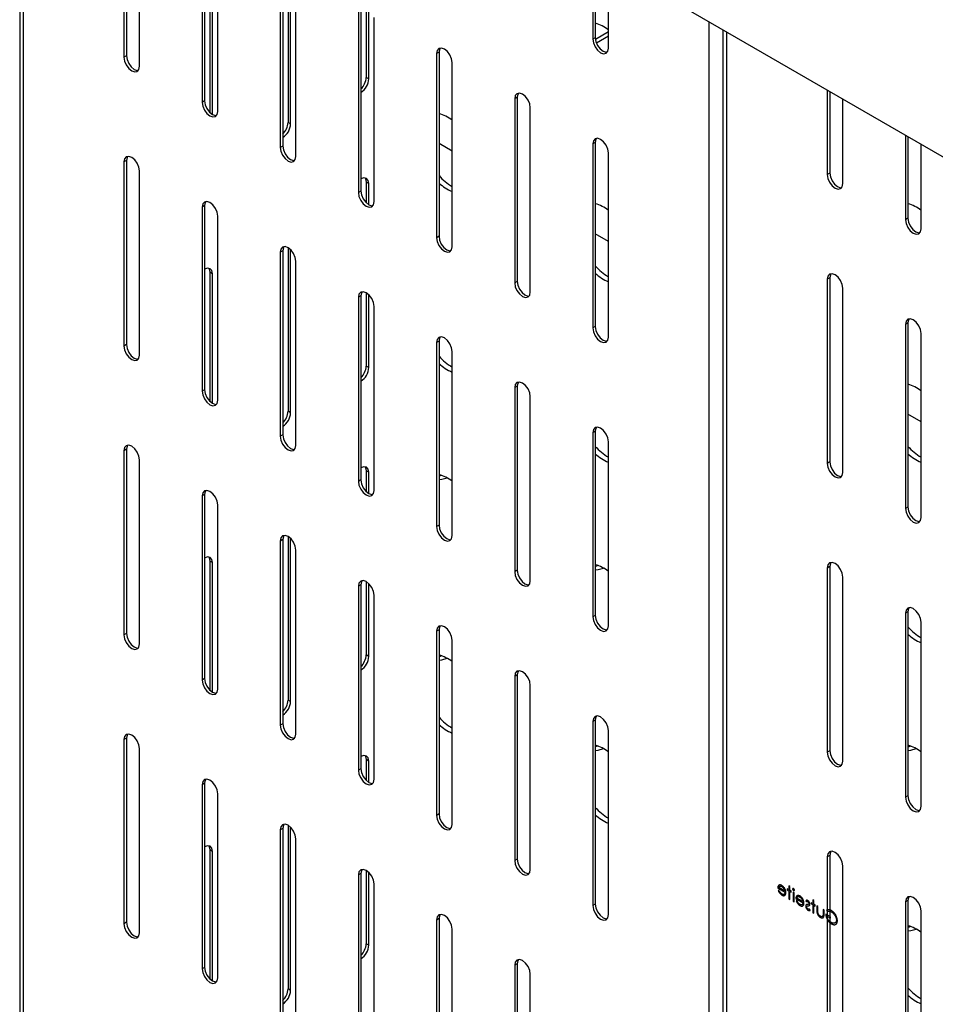
# Model space of a CAD drawing. Units: millimetres. Extents: x 0 to 210, y 0 to 297.
# Drawn here: x 134 to 144, y 122 to 133 of the extents above; entities that cross this region are included whole.
import ezdxf

# ---------------------------------------------------------------- set-up
doc = ezdxf.new("R2010")
doc.units = ezdxf.units.MM

msp = doc.modelspace()

# ---------------------------------------------------------------- linework, layer by layer
at = {"color": 7, "linetype": 'Continuous', "lineweight": 25}
for p, q in [((133.89287, 137.10951), (133.89287, 112.5014)), ((134.62381, 136.9762), (144.42118, 131.32031)), ((135.07219, 134.57785), (135.07219, 132.49567)), ((135.10047, 134.59418), (135.10047, 132.512)), ((135.24897, 132.39362), (135.24897, 134.4758)), ((135.98436, 134.08392), (135.98436, 132.00174)), ((135.95607, 134.06759), (135.95607, 131.98542)), ((136.13285, 131.88336), (136.13285, 133.96554)), ((140.37549, 133.65583), (140.37549, 132.7003)), ((140.40378, 133.6395), (140.40378, 132.71663)), ((136.83996, 133.55734), (136.83996, 131.47516)), ((136.86824, 133.57367), (136.86824, 131.49149)), ((136.92847, 133.60831), (136.92847, 131.75827)), ((136.95675, 131.74194), (136.95675, 133.58657)), ((140.55227, 132.59825), (140.55227, 133.55378)), ((137.01673, 131.37311), (137.01673, 133.45529)), ((136.04458, 133.33019), (136.04458, 131.87023)), ((136.07287, 131.84858), (136.07287, 133.31386)), ((137.81235, 133.09806), (137.81235, 132.26852)), ((137.84064, 132.25219), (137.84064, 133.07631)), ((137.72384, 133.04708), (137.72384, 130.96491)), ((137.75213, 133.06341), (137.75213, 130.98123)), ((137.90062, 130.86285), (137.90062, 132.94503)), ((140.40461, 132.70218), (140.55227, 132.78742)), ((140.41602, 132.65773), (140.55227, 132.73639)), ((141.84782, 132.80588), (141.84782, 108.0324)), ((140.40378, 132.71663), (140.37549, 132.7003)), ((135.10047, 132.512), (135.07219, 132.49567)), ((138.63601, 132.55316), (138.60772, 132.53683)), ((138.60772, 132.53683), (138.60772, 130.45465)), ((138.63601, 132.55316), (138.63601, 130.47098)), ((138.7845, 130.3526), (138.7845, 132.43478)), ((137.84064, 132.25219), (137.81235, 132.26852)), ((143.02739, 132.12492), (143.02739, 131.1694)), ((143.05567, 132.1086), (143.05567, 131.18573)), ((135.98436, 132.00174), (135.95607, 131.98542)), ((139.51989, 132.0429), (139.49161, 132.02657)), ((139.49161, 132.02657), (139.49161, 129.9444)), ((139.51989, 132.0429), (139.51989, 129.96072)), ((143.20416, 131.06735), (143.20416, 132.02287)), ((139.66838, 129.84234), (139.66838, 131.92452)), ((136.95675, 131.74194), (136.92847, 131.75827)), ((138.7845, 131.43394), (138.63601, 131.51966)), ((140.40378, 131.53265), (140.37549, 131.51632)), ((140.37549, 131.51632), (140.37549, 129.43414)), ((140.40378, 131.53265), (140.40378, 129.45047)), ((143.91127, 131.61467), (143.91127, 130.65914)), ((143.93955, 131.59834), (143.93955, 130.67547)), ((144.08805, 130.55709), (144.08805, 131.51262)), ((136.86824, 131.49149), (136.83996, 131.47516)), ((140.55227, 129.33209), (140.55227, 131.41427)), ((135.10047, 131.32801), (135.07219, 131.31169)), ((135.07219, 131.31169), (135.07219, 129.22951)), ((135.10047, 131.32801), (135.10047, 129.24584)), ((135.24897, 129.12746), (135.24897, 131.20964)), ((143.05567, 131.18573), (143.02739, 131.1694)), ((137.84064, 131.06821), (137.81235, 131.08454)), ((137.81235, 131.08454), (137.81235, 130.84972)), ((137.84064, 130.82807), (137.84064, 131.06821)), ((137.75213, 130.98123), (137.72384, 130.96491)), ((135.98436, 130.81776), (135.95607, 130.80143)), ((135.95607, 130.80143), (135.95607, 128.71925)), ((135.98436, 130.81776), (135.98436, 128.73558)), ((136.13285, 128.6172), (136.13285, 130.69938)), ((143.93955, 130.67547), (143.91127, 130.65914)), ((138.63601, 130.47098), (138.60772, 130.45465)), ((140.55227, 130.41343), (140.40378, 130.49915)), ((136.86824, 130.3075), (136.83996, 130.29118)), ((136.83996, 130.29118), (136.83996, 128.209)), ((136.86824, 130.3075), (136.86824, 128.22533)), ((136.92847, 130.34215), (136.92847, 128.4921)), ((136.95675, 128.47577), (136.95675, 130.32041)), ((137.01673, 128.10695), (137.01673, 130.18913)), ((136.07287, 130.0477), (136.04458, 130.06403)), ((136.04458, 130.06403), (136.04458, 128.60406)), ((136.07287, 128.58242), (136.07287, 130.0477)), ((139.51989, 129.96072), (139.49161, 129.9444)), ((143.05567, 130.00174), (143.02739, 129.98541)), ((143.02739, 129.98541), (143.02739, 127.90323)), ((143.05567, 130.00174), (143.05567, 127.91956)), ((143.20416, 127.80118), (143.20416, 129.88336)), ((137.75213, 129.79725), (137.72384, 129.78092)), ((137.72384, 129.78092), (137.72384, 127.69874)), ((137.75213, 129.79725), (137.75213, 127.71507)), ((137.81235, 129.83189), (137.81235, 129.00236)), ((137.84064, 128.98603), (137.84064, 129.81015)), ((137.90062, 127.59669), (137.90062, 129.67887)), ((140.40378, 129.45047), (140.37549, 129.43414)), ((143.93955, 129.49149), (143.91127, 129.47516)), ((143.91127, 129.47516), (143.91127, 127.39298)), ((143.93955, 129.49149), (143.93955, 127.40931)), ((138.63601, 129.28699), (138.60772, 129.27067)), ((138.63601, 129.28699), (138.63601, 127.20482)), ((144.08805, 127.29093), (144.08805, 129.37311)), ((135.10047, 129.24584), (135.07219, 129.22951)), ((138.60772, 129.27067), (138.60772, 127.18849)), ((138.7845, 127.08644), (138.7845, 129.16862)), ((137.84064, 128.98603), (137.81235, 129.00236)), ((135.98436, 128.73558), (135.95607, 128.71925)), ((139.51989, 128.77674), (139.49161, 128.76041)), ((139.49161, 128.76041), (139.49161, 126.67823)), ((139.51989, 128.77674), (139.51989, 126.69456)), ((139.66838, 126.57618), (139.66838, 128.65836)), ((136.95675, 128.47577), (136.92847, 128.4921)), ((144.08805, 128.37227), (143.93955, 128.45799)), ((136.86824, 128.22533), (136.83996, 128.209)), ((140.40378, 128.26648), (140.37549, 128.25016)), ((140.37549, 128.25016), (140.37549, 126.16798)), ((140.40378, 128.26648), (140.40378, 126.18431)), ((135.10047, 128.06185), (135.07219, 128.04552)), ((135.10047, 128.06185), (135.10047, 125.97967)), ((140.55227, 126.06593), (140.55227, 128.14811)), ((135.07219, 128.04552), (135.07219, 125.96334)), ((135.24897, 125.86129), (135.24897, 127.94347)), ((143.05567, 127.91956), (143.02739, 127.90323)), ((137.84064, 127.80205), (137.81235, 127.81837)), ((137.81235, 127.81837), (137.81235, 127.58355)), ((137.84064, 127.56191), (137.84064, 127.80205)), ((137.75213, 127.71507), (137.72384, 127.69874)), ((135.98436, 127.5516), (135.95607, 127.53527)), ((135.95607, 127.53527), (135.95607, 125.45309)), ((135.98436, 127.5516), (135.98436, 125.46942)), ((136.13285, 125.35104), (136.13285, 127.43322)), ((143.93955, 127.40931), (143.91127, 127.39298)), ((138.63601, 127.20482), (138.60772, 127.18849)), ((136.92847, 127.07598), (136.92847, 125.22594)), ((136.95675, 125.20961), (136.95675, 127.05424)), ((136.86824, 127.04134), (136.83996, 127.02501)), ((136.83996, 127.02501), (136.83996, 124.94283)), ((136.86824, 127.04134), (136.86824, 124.95916)), ((137.01673, 124.84078), (137.01673, 126.92296)), ((136.07287, 126.78154), (136.04458, 126.79786)), ((136.04458, 126.79786), (136.04458, 125.3379)), ((136.07287, 125.31625), (136.07287, 126.78154)), ((143.05567, 126.73558), (143.02739, 126.71925)), ((143.05567, 126.73558), (143.05567, 124.6534)), ((139.51989, 126.69456), (139.49161, 126.67823)), ((143.02739, 126.71925), (143.02739, 124.63707)), ((143.20416, 124.53502), (143.20416, 126.6172)), ((137.75213, 126.53109), (137.72384, 126.51476)), ((137.72384, 126.51476), (137.72384, 124.43258)), ((137.75213, 126.53109), (137.75213, 124.44891)), ((137.81235, 126.56573), (137.81235, 125.73619)), ((137.84064, 125.71987), (137.84064, 126.54399)), ((137.90062, 124.33053), (137.90062, 126.41271)), ((140.40378, 126.18431), (140.37549, 126.16798)), ((143.93955, 126.22532), (143.91127, 126.209)), ((143.91127, 126.209), (143.91127, 124.12682)), ((143.93955, 126.22532), (143.93955, 124.14314)), ((144.08805, 124.02476), (144.08805, 126.10694)), ((135.10047, 125.97967), (135.07219, 125.96334)), ((138.63601, 126.02083), (138.60772, 126.0045)), ((138.60772, 126.0045), (138.60772, 123.92232)), ((138.63601, 126.02083), (138.63601, 123.93865)), ((138.7845, 123.82027), (138.7845, 125.90245)), ((137.84064, 125.71987), (137.81235, 125.73619)), ((139.51989, 125.51058), (139.49161, 125.49425)), ((139.51989, 125.51058), (139.51989, 123.4284)), ((135.98436, 125.46942), (135.95607, 125.45309)), ((139.49161, 125.49425), (139.49161, 123.41207)), ((139.66838, 123.31002), (139.66838, 125.3922)), ((136.95675, 125.20961), (136.92847, 125.22594)), ((136.86824, 124.95916), (136.83996, 124.94283)), ((140.40378, 125.00032), (140.37549, 124.98399)), ((140.37549, 124.98399), (140.37549, 122.90181)), ((140.40378, 125.00032), (140.40378, 122.91814)), ((140.55227, 122.79976), (140.55227, 124.88194)), ((135.10047, 124.79569), (135.07219, 124.77936)), ((135.07219, 124.77936), (135.07219, 122.69718)), ((135.10047, 124.79569), (135.10047, 122.71351)), ((135.24897, 122.59513), (135.24897, 124.67731)), ((143.05567, 124.6534), (143.02739, 124.63707)), ((137.84064, 124.53588), (137.81235, 124.55221)), ((137.81235, 124.55221), (137.81235, 124.31739)), ((137.84064, 124.29574), (137.84064, 124.53588)), ((137.75213, 124.44891), (137.72384, 124.43258)), ((135.98436, 124.28543), (135.95607, 124.26911)), ((135.98436, 124.28543), (135.98436, 122.20325)), ((135.95607, 124.26911), (135.95607, 122.18693)), ((136.13285, 122.08488), (136.13285, 124.16705)), ((143.93955, 124.14314), (143.91127, 124.12682)), ((138.63601, 123.93865), (138.60772, 123.92232)), ((136.86824, 123.77518), (136.83996, 123.75885)), ((136.83996, 123.75885), (136.83996, 121.67667)), ((136.86824, 123.77518), (136.86824, 121.693)), ((136.92847, 123.80982), (136.92847, 121.95978)), ((136.95675, 121.94345), (136.95675, 123.78808)), ((137.01673, 121.57462), (137.01673, 123.6568)), ((136.07287, 123.51537), (136.04458, 123.5317)), ((136.04458, 123.5317), (136.04458, 122.07174)), ((136.07287, 122.05009), (136.07287, 123.51537)), ((139.51989, 123.4284), (139.49161, 123.41207)), ((143.05567, 123.46942), (143.02739, 123.45309)), ((143.02739, 123.45309), (143.02739, 121.37091)), ((143.05567, 123.46942), (143.05567, 121.38724)), ((137.81235, 123.29957), (137.81235, 122.47003)), ((137.84064, 122.4537), (137.84064, 123.27782)), ((143.20416, 121.26886), (143.20416, 123.35104)), ((137.75213, 123.26492), (137.72384, 123.24859)), ((137.72384, 123.24859), (137.72384, 121.16642)), ((137.75213, 123.26492), (137.75213, 121.18274)), ((137.90062, 121.06436), (137.90062, 123.14654)), ((143.93955, 122.95916), (143.91127, 122.94283)), ((143.91127, 122.94283), (143.91127, 120.86065)), ((143.93955, 122.95916), (143.93955, 120.87698)), ((140.40378, 122.91814), (140.37549, 122.90181)), ((144.08805, 120.7586), (144.08805, 122.84078)), ((135.10047, 122.71351), (135.07219, 122.69718)), ((138.63601, 122.75467), (138.60772, 122.73834)), ((138.60772, 122.73834), (138.60772, 120.65616)), ((138.63601, 122.75467), (138.63601, 120.67249)), ((138.7845, 120.55411), (138.7845, 122.63629)), ((143.96021, 122.66805), (143.95209, 122.6578)), ((137.84064, 122.4537), (137.81235, 122.47003)), ((135.98436, 122.20325), (135.95607, 122.18693)), ((139.51989, 122.24441), (139.49161, 122.22808)), ((139.49161, 122.22808), (139.49161, 120.14591)), ((139.51989, 122.24441), (139.51989, 120.16223)), ((139.66838, 120.04385), (139.66838, 122.12603)), ((136.95675, 121.94345), (136.92847, 121.95978))]:
    msp.add_line(p, q, dxfattribs=at)
at = {"color": 8, "linetype": 'Continuous', "lineweight": 25}
for p, q in [((133.93387, 137.08462), (133.93387, 112.47773)), ((141.69083, 108.08955), (141.69083, 132.8965)), ((141.88882, 132.7822), (141.88882, 107.97525))]:
    msp.add_line(p, q, dxfattribs=at)
at = {"color": 7, "linetype": 'Continuous', "lineweight": 25, "flags": 128}
for points in [[(140.37549, 132.7003), (140.38222, 132.65736), (140.40138, 132.61319), (140.43005, 132.57451), (140.46388, 132.54721), (140.4977, 132.53545), (140.52638, 132.54102), (140.54554, 132.56308), (140.55227, 132.59825)], [(140.40378, 132.71663), (140.4105, 132.67369), (140.42966, 132.62951), (140.45834, 132.59083), (140.49216, 132.56354), (140.52599, 132.55178), (140.5389, 132.55199)], [(135.10047, 132.512), (135.1072, 132.46906), (135.12636, 132.42488), (135.15504, 132.3862), (135.18886, 132.35891), (135.22269, 132.34715), (135.2356, 132.34736)], [(138.7845, 132.43478), (138.77777, 132.47772), (138.75861, 132.5219), (138.72994, 132.56058), (138.69611, 132.58787), (138.66229, 132.59963), (138.63361, 132.59406), (138.61445, 132.57201), (138.60772, 132.53683)], [(138.64938, 132.59942), (138.64274, 132.58833), (138.63601, 132.55316)], [(135.07219, 132.49567), (135.07892, 132.45273), (135.09808, 132.40855), (135.12675, 132.36987), (135.16058, 132.34258), (135.1944, 132.33082), (135.22308, 132.33639), (135.24224, 132.35844), (135.24897, 132.39362)], [(139.66838, 131.92452), (139.66166, 131.96747), (139.6425, 132.01164), (139.61382, 132.05032), (139.58, 132.07762), (139.54617, 132.08937), (139.5175, 132.0838), (139.49834, 132.06175), (139.49161, 132.02657)], [(139.53326, 132.08916), (139.52662, 132.07808), (139.51989, 132.0429)], [(135.95607, 131.98542), (135.9628, 131.94247), (135.98196, 131.8983), (136.01064, 131.85962), (136.04446, 131.83232), (136.07829, 131.82057), (136.10696, 131.82614), (136.12612, 131.84819), (136.13285, 131.88336)], [(135.98436, 132.00174), (135.99109, 131.9588), (136.01025, 131.91463), (136.03892, 131.87595), (136.07275, 131.84865), (136.10657, 131.83689), (136.11948, 131.83711)], [(140.55227, 131.41427), (140.54554, 131.45721), (140.52638, 131.50139), (140.4977, 131.54007), (140.46388, 131.56736), (140.43005, 131.57912), (140.40138, 131.57355), (140.38222, 131.55149), (140.37549, 131.51632)], [(140.41715, 131.57891), (140.4105, 131.56782), (140.40378, 131.53265)], [(136.83996, 131.47516), (136.84669, 131.43222), (136.86585, 131.38804), (136.89452, 131.34936), (136.92835, 131.32207), (136.96217, 131.31031), (136.99085, 131.31588), (137.01001, 131.33793), (137.01673, 131.37311)], [(136.86824, 131.49149), (136.87497, 131.44855), (136.89413, 131.40437), (136.92281, 131.36569), (136.95663, 131.3384), (136.99045, 131.32664), (137.00336, 131.32685)], [(135.24897, 131.20964), (135.24224, 131.25258), (135.22308, 131.29675), (135.1944, 131.33543), (135.16058, 131.36273), (135.12675, 131.37449), (135.09808, 131.36891), (135.07892, 131.34686), (135.07219, 131.31169)], [(135.11385, 131.37427), (135.1072, 131.36319), (135.10047, 131.32801)], [(143.05567, 131.18573), (143.0624, 131.14278), (143.08156, 131.09861), (143.11023, 131.05993), (143.14406, 131.03263), (143.17788, 131.02088), (143.19079, 131.02109)], [(137.84064, 131.06821), (137.83391, 131.10338), (137.81475, 131.12544), (137.78607, 131.13101), (137.75225, 131.11925), (137.75213, 131.11918)], [(137.79898, 131.1308), (137.80562, 131.11971), (137.81235, 131.08454)], [(143.02739, 131.1694), (143.03411, 131.12645), (143.05327, 131.08228), (143.08195, 131.0436), (143.11577, 131.0163), (143.1496, 131.00455), (143.17827, 131.01012), (143.19743, 131.03217), (143.20416, 131.06735)], [(137.72384, 130.96491), (137.73057, 130.92196), (137.74973, 130.87779), (137.7784, 130.83911), (137.81223, 130.81181), (137.84605, 130.80006), (137.87473, 130.80563), (137.89389, 130.82768), (137.90062, 130.86285)], [(137.75213, 130.98123), (137.75885, 130.93829), (137.77801, 130.89412), (137.80669, 130.85544), (137.84051, 130.82814), (137.87434, 130.81638), (137.88725, 130.8166)], [(136.13285, 130.69938), (136.12612, 130.74232), (136.10696, 130.7865), (136.07829, 130.82518), (136.04446, 130.85247), (136.01064, 130.86423), (135.98196, 130.85866), (135.9628, 130.83661), (135.95607, 130.80143)], [(135.99773, 130.86402), (135.99109, 130.85294), (135.98436, 130.81776)], [(143.91127, 130.65914), (143.918, 130.6162), (143.93716, 130.57202), (143.96583, 130.53335), (143.99966, 130.50605), (144.03348, 130.49429), (144.06216, 130.49986), (144.08132, 130.52192), (144.08805, 130.55709)], [(143.93955, 130.67547), (143.94628, 130.63253), (143.96544, 130.58835), (143.99412, 130.54967), (144.02794, 130.52238), (144.06177, 130.51062), (144.07467, 130.51083)], [(138.60772, 130.45465), (138.61445, 130.41171), (138.63361, 130.36753), (138.66229, 130.32885), (138.69611, 130.30156), (138.72994, 130.2898), (138.75861, 130.29537), (138.77777, 130.31742), (138.7845, 130.3526)], [(138.63601, 130.47098), (138.64274, 130.42804), (138.6619, 130.38386), (138.69057, 130.34518), (138.7244, 130.31789), (138.75822, 130.30613), (138.77113, 130.30634)], [(137.01673, 130.18913), (137.01001, 130.23207), (136.99085, 130.27624), (136.96217, 130.31492), (136.92835, 130.34222), (136.89452, 130.35398), (136.86585, 130.3484), (136.84669, 130.32635), (136.83996, 130.29118)], [(136.88161, 130.35376), (136.87497, 130.34268), (136.86824, 130.3075)], [(136.07287, 130.0477), (136.06614, 130.08287), (136.04698, 130.10493), (136.0183, 130.1105), (135.98448, 130.09874), (135.98436, 130.09867)], [(136.03121, 130.11029), (136.03786, 130.0992), (136.04458, 130.06403)], [(139.51989, 129.96072), (139.52662, 129.91778), (139.54578, 129.87361), (139.57446, 129.83493), (139.60828, 129.80763), (139.64211, 129.79587), (139.65501, 129.79609)], [(143.20416, 129.88336), (143.19743, 129.92631), (143.17827, 129.97048), (143.1496, 130.00916), (143.11577, 130.03646), (143.08195, 130.04821), (143.05327, 130.04264), (143.03411, 130.02059), (143.02739, 129.98541)], [(143.06904, 130.048), (143.0624, 130.03692), (143.05567, 130.00174)], [(137.90062, 129.67887), (137.89389, 129.72181), (137.87473, 129.76599), (137.84605, 129.80467), (137.81223, 129.83196), (137.7784, 129.84372), (137.74973, 129.83815), (137.73057, 129.8161), (137.72384, 129.78092)], [(137.7655, 129.84351), (137.75885, 129.83243), (137.75213, 129.79725)], [(139.49161, 129.9444), (139.49834, 129.90145), (139.5175, 129.85728), (139.54617, 129.8186), (139.58, 129.7913), (139.61382, 129.77955), (139.6425, 129.78512), (139.66166, 129.80717), (139.66838, 129.84234)], [(144.08805, 129.37311), (144.08132, 129.41605), (144.06216, 129.46023), (144.03348, 129.4989), (143.99966, 129.5262), (143.96583, 129.53796), (143.93716, 129.53239), (143.918, 129.51033), (143.91127, 129.47516)], [(143.95293, 129.53775), (143.94628, 129.52666), (143.93955, 129.49149)], [(140.37549, 129.43414), (140.38222, 129.3912), (140.40138, 129.34702), (140.43005, 129.30834), (140.46388, 129.28105), (140.4977, 129.26929), (140.52638, 129.27486), (140.54554, 129.29691), (140.55227, 129.33209)], [(140.40378, 129.45047), (140.4105, 129.40752), (140.42966, 129.36335), (140.45834, 129.32467), (140.49216, 129.29738), (140.52599, 129.28562), (140.5389, 129.28583)], [(138.7845, 129.16862), (138.77777, 129.21156), (138.75861, 129.25573), (138.72994, 129.29441), (138.69611, 129.32171), (138.66229, 129.33347), (138.63361, 129.32789), (138.61445, 129.30584), (138.60772, 129.27067)], [(138.64938, 129.33325), (138.64274, 129.32217), (138.63601, 129.28699)], [(135.07219, 129.22951), (135.07892, 129.18656), (135.09808, 129.14239), (135.12675, 129.10371), (135.16058, 129.07641), (135.1944, 129.06466), (135.22308, 129.07023), (135.24224, 129.09228), (135.24897, 129.12746)], [(135.10047, 129.24584), (135.1072, 129.20289), (135.12636, 129.15872), (135.15504, 129.12004), (135.18886, 129.09274), (135.22269, 129.08099), (135.2356, 129.0812)], [(135.98436, 128.73558), (135.99109, 128.69264), (136.01025, 128.64846), (136.03892, 128.60978), (136.07275, 128.58249), (136.10657, 128.57073), (136.11948, 128.57094)], [(139.66838, 128.65836), (139.66166, 128.7013), (139.6425, 128.74548), (139.61382, 128.78416), (139.58, 128.81145), (139.54617, 128.82321), (139.5175, 128.81764), (139.49834, 128.79559), (139.49161, 128.76041)], [(139.53326, 128.823), (139.52662, 128.81191), (139.51989, 128.77674)], [(135.95607, 128.71925), (135.9628, 128.67631), (135.98196, 128.63213), (136.01064, 128.59346), (136.04446, 128.56616), (136.07829, 128.5544), (136.10696, 128.55997), (136.12612, 128.58203), (136.13285, 128.6172)], [(140.55227, 128.14811), (140.54554, 128.19105), (140.52638, 128.23522), (140.4977, 128.2739), (140.46388, 128.3012), (140.43005, 128.31296), (140.40138, 128.30738), (140.38222, 128.28533), (140.37549, 128.25016)], [(140.41715, 128.31274), (140.4105, 128.30166), (140.40378, 128.26648)], [(136.83996, 128.209), (136.84669, 128.16605), (136.86585, 128.12188), (136.89452, 128.0832), (136.92835, 128.0559), (136.96217, 128.04415), (136.99085, 128.04972), (137.01001, 128.07177), (137.01673, 128.10695)], [(136.86824, 128.22533), (136.87497, 128.18238), (136.89413, 128.13821), (136.92281, 128.09953), (136.95663, 128.07223), (136.99045, 128.06048), (137.00336, 128.06069)], [(135.24897, 127.94347), (135.24224, 127.98642), (135.22308, 128.03059), (135.1944, 128.06927), (135.16058, 128.09657), (135.12675, 128.10832), (135.09808, 128.10275), (135.07892, 128.0807), (135.07219, 128.04552)], [(135.11385, 128.10811), (135.1072, 128.09703), (135.10047, 128.06185)], [(137.84064, 127.80205), (137.83391, 127.83722), (137.81475, 127.85927), (137.78607, 127.86484), (137.75225, 127.85309), (137.75213, 127.85302)], [(137.79898, 127.86463), (137.80562, 127.85355), (137.81235, 127.81837)], [(143.02739, 127.90323), (143.03411, 127.86029), (143.05327, 127.81612), (143.08195, 127.77744), (143.11577, 127.75014), (143.1496, 127.73838), (143.17827, 127.74396), (143.19743, 127.76601), (143.20416, 127.80118)], [(143.05567, 127.91956), (143.0624, 127.87662), (143.08156, 127.83244), (143.11023, 127.79377), (143.14406, 127.76647), (143.17788, 127.75471), (143.19079, 127.75492)], [(138.66663, 127.76758), (138.64824, 127.76152), (138.63601, 127.75815)], [(138.63601, 127.71954), (138.66899, 127.72321), (138.72694, 127.73968)], [(137.72384, 127.69874), (137.73057, 127.6558), (137.74973, 127.61162), (137.7784, 127.57295), (137.81223, 127.54565), (137.84605, 127.53389), (137.87473, 127.53946), (137.89389, 127.56152), (137.90062, 127.59669)], [(137.75213, 127.71507), (137.75885, 127.67213), (137.77801, 127.62795), (137.80669, 127.58927), (137.84051, 127.56198), (137.87434, 127.55022), (137.88725, 127.55043)], [(136.13285, 127.43322), (136.12612, 127.47616), (136.10696, 127.52034), (136.07829, 127.55901), (136.04446, 127.58631), (136.01064, 127.59807), (135.98196, 127.5925), (135.9628, 127.57044), (135.95607, 127.53527)], [(135.99773, 127.59786), (135.99109, 127.58677), (135.98436, 127.5516)], [(143.91127, 127.39298), (143.918, 127.35004), (143.93716, 127.30586), (143.96583, 127.26718), (143.99966, 127.23989), (144.03348, 127.22813), (144.06216, 127.2337), (144.08132, 127.25575), (144.08805, 127.29093)], [(143.93955, 127.40931), (143.94628, 127.36636), (143.96544, 127.32219), (143.99412, 127.28351), (144.02794, 127.25621), (144.06177, 127.24446), (144.07467, 127.24467)], [(138.60772, 127.18849), (138.61445, 127.14554), (138.63361, 127.10137), (138.66229, 127.06269), (138.69611, 127.03539), (138.72994, 127.02364), (138.75861, 127.02921), (138.77777, 127.05126), (138.7845, 127.08644)], [(138.63601, 127.20482), (138.64274, 127.16187), (138.6619, 127.1177), (138.69057, 127.07902), (138.7244, 127.05172), (138.75822, 127.03997), (138.77113, 127.04018)], [(137.01673, 126.92296), (137.01001, 126.96591), (136.99085, 127.01008), (136.96217, 127.04876), (136.92835, 127.07606), (136.89452, 127.08781), (136.86585, 127.08224), (136.84669, 127.06019), (136.83996, 127.02501)], [(136.88161, 127.0876), (136.87497, 127.07652), (136.86824, 127.04134)], [(136.07287, 126.78154), (136.06614, 126.81671), (136.04698, 126.83876), (136.0183, 126.84433), (135.98448, 126.83258), (135.98436, 126.83251)], [(136.03121, 126.84412), (136.03786, 126.83304), (136.04458, 126.79786)], [(140.43486, 126.7469), (140.416, 126.74068), (140.40378, 126.73731)], [(143.20416, 126.6172), (143.19743, 126.66014), (143.17827, 126.70432), (143.1496, 126.743), (143.11577, 126.77029), (143.08195, 126.78205), (143.05327, 126.77648), (143.03411, 126.75443), (143.02739, 126.71925)], [(143.06904, 126.78184), (143.0624, 126.77075), (143.05567, 126.73558)], [(139.49161, 126.67823), (139.49834, 126.63529), (139.5175, 126.59111), (139.54617, 126.55244), (139.58, 126.52514), (139.61382, 126.51338), (139.6425, 126.51895), (139.66166, 126.54101), (139.66838, 126.57618)], [(139.51989, 126.69456), (139.52662, 126.65162), (139.54578, 126.60744), (139.57446, 126.56876), (139.60828, 126.54147), (139.64211, 126.52971), (139.65501, 126.52992)], [(140.40378, 126.6987), (140.43675, 126.70237), (140.49505, 126.71897)], [(137.90062, 126.41271), (137.89389, 126.45565), (137.87473, 126.49982), (137.84605, 126.5385), (137.81223, 126.5658), (137.7784, 126.57756), (137.74973, 126.57199), (137.73057, 126.54993), (137.72384, 126.51476)], [(137.7655, 126.57735), (137.75885, 126.56626), (137.75213, 126.53109)], [(140.37549, 126.16798), (140.38222, 126.12503), (140.40138, 126.08086), (140.43005, 126.04218), (140.46388, 126.01488), (140.4977, 126.00313), (140.52638, 126.0087), (140.54554, 126.03075), (140.55227, 126.06593)], [(140.40378, 126.18431), (140.4105, 126.14136), (140.42966, 126.09719), (140.45834, 126.05851), (140.49216, 126.03121), (140.52599, 126.01946), (140.5389, 126.01967)], [(144.08805, 126.10694), (144.08132, 126.14989), (144.06216, 126.19406), (144.03348, 126.23274), (143.99966, 126.26004), (143.96583, 126.27179), (143.93716, 126.26622), (143.918, 126.24417), (143.91127, 126.209)], [(143.95293, 126.27158), (143.94628, 126.2605), (143.93955, 126.22532)], [(138.7845, 125.90245), (138.77777, 125.9454), (138.75861, 125.98957), (138.72994, 126.02825), (138.69611, 126.05555), (138.66229, 126.0673), (138.63361, 126.06173), (138.61445, 126.03968), (138.60772, 126.0045)], [(138.64938, 126.06709), (138.64274, 126.05601), (138.63601, 126.02083)], [(135.07219, 125.96334), (135.07892, 125.9204), (135.09808, 125.87623), (135.12675, 125.83755), (135.16058, 125.81025), (135.1944, 125.79849), (135.22308, 125.80407), (135.24224, 125.82612), (135.24897, 125.86129)], [(135.10047, 125.97967), (135.1072, 125.93673), (135.12636, 125.89255), (135.15504, 125.85388), (135.18886, 125.82658), (135.22269, 125.81482), (135.2356, 125.81503)], [(138.66663, 125.72623), (138.64824, 125.72016), (138.63601, 125.7168)], [(138.63601, 125.67819), (138.66899, 125.68186), (138.72694, 125.69833)], [(139.66838, 125.3922), (139.66166, 125.43514), (139.6425, 125.47931), (139.61382, 125.51799), (139.58, 125.54529), (139.54617, 125.55705), (139.5175, 125.55148), (139.49834, 125.52942), (139.49161, 125.49425)], [(139.53326, 125.55684), (139.52662, 125.54575), (139.51989, 125.51058)], [(135.95607, 125.45309), (135.9628, 125.41015), (135.98196, 125.36597), (136.01064, 125.32729), (136.04446, 125.3), (136.07829, 125.28824), (136.10696, 125.29381), (136.12612, 125.31586), (136.13285, 125.35104)], [(135.98436, 125.46942), (135.99109, 125.42647), (136.01025, 125.3823), (136.03892, 125.34362), (136.07275, 125.31632), (136.10657, 125.30457), (136.11948, 125.30478)], [(136.83996, 124.94283), (136.84669, 124.89989), (136.86585, 124.85572), (136.89452, 124.81704), (136.92835, 124.78974), (136.96217, 124.77798), (136.99085, 124.78356), (137.01001, 124.80561), (137.01673, 124.84078)], [(136.86824, 124.95916), (136.87497, 124.91622), (136.89413, 124.87204), (136.92281, 124.83337), (136.95663, 124.80607), (136.99045, 124.79431), (137.00336, 124.79452)], [(140.55227, 124.88194), (140.54554, 124.92489), (140.52638, 124.96906), (140.4977, 125.00774), (140.46388, 125.03504), (140.43005, 125.04679), (140.40138, 125.04122), (140.38222, 125.01917), (140.37549, 124.98399)], [(140.41715, 125.04658), (140.4105, 125.0355), (140.40378, 125.00032)], [(135.24897, 124.67731), (135.24224, 124.72025), (135.22308, 124.76443), (135.1944, 124.80311), (135.16058, 124.8304), (135.12675, 124.84216), (135.09808, 124.83659), (135.07892, 124.81454), (135.07219, 124.77936)], [(135.11385, 124.84195), (135.1072, 124.83086), (135.10047, 124.79569)], [(140.43486, 124.70555), (140.416, 124.69932), (140.40378, 124.69596)], [(140.40378, 124.65735), (140.43675, 124.66102), (140.49505, 124.67762)], [(143.02739, 124.63707), (143.03411, 124.59413), (143.05327, 124.54995), (143.08195, 124.51127), (143.11577, 124.48398), (143.1496, 124.47222), (143.17827, 124.47779), (143.19743, 124.49984), (143.20416, 124.53502)], [(143.05567, 124.6534), (143.0624, 124.61046), (143.08156, 124.56628), (143.11023, 124.5276), (143.14406, 124.50031), (143.17788, 124.48855), (143.19079, 124.48876)], [(143.9713, 124.70555), (143.95154, 124.69899), (143.93955, 124.69569)], [(143.93955, 124.65702), (143.97229, 124.66069), (144.03128, 124.67756)], [(137.84064, 124.53588), (137.83391, 124.57106), (137.81475, 124.59311), (137.78607, 124.59868), (137.75225, 124.58692), (137.75213, 124.58685)], [(137.79898, 124.59847), (137.80562, 124.58739), (137.81235, 124.55221)], [(137.72384, 124.43258), (137.73057, 124.38964), (137.74973, 124.34546), (137.7784, 124.30678), (137.81223, 124.27949), (137.84605, 124.26773), (137.87473, 124.2733), (137.89389, 124.29535), (137.90062, 124.33053)], [(137.75213, 124.44891), (137.75885, 124.40596), (137.77801, 124.36179), (137.80669, 124.32311), (137.84051, 124.29581), (137.87434, 124.28406), (137.88725, 124.28427)], [(136.13285, 124.16705), (136.12612, 124.21), (136.10696, 124.25417), (136.07829, 124.29285), (136.04446, 124.32015), (136.01064, 124.3319), (135.98196, 124.32633), (135.9628, 124.30428), (135.95607, 124.26911)], [(135.99773, 124.33169), (135.99109, 124.32061), (135.98436, 124.28543)], [(143.91127, 124.12682), (143.918, 124.08387), (143.93716, 124.0397), (143.96583, 124.00102), (143.99966, 123.97372), (144.03348, 123.96197), (144.06216, 123.96754), (144.08132, 123.98959), (144.08805, 124.02476)], [(143.93955, 124.14314), (143.94628, 124.1002), (143.96544, 124.05603), (143.99412, 124.01735), (144.02794, 123.99005), (144.06177, 123.97829), (144.07467, 123.97851)], [(138.63601, 123.93865), (138.64274, 123.89571), (138.6619, 123.85153), (138.69057, 123.81286), (138.7244, 123.78556), (138.75822, 123.7738), (138.77113, 123.77401)], [(138.60772, 123.92232), (138.61445, 123.87938), (138.63361, 123.83521), (138.66229, 123.79653), (138.69611, 123.76923), (138.72994, 123.75747), (138.75861, 123.76305), (138.77777, 123.7851), (138.7845, 123.82027)], [(137.01673, 123.6568), (137.01001, 123.69974), (136.99085, 123.74392), (136.96217, 123.7826), (136.92835, 123.80989), (136.89452, 123.82165), (136.86585, 123.81608), (136.84669, 123.79403), (136.83996, 123.75885)], [(136.88161, 123.82144), (136.87497, 123.81035), (136.86824, 123.77518)], [(136.07287, 123.51537), (136.06614, 123.55055), (136.04698, 123.5726), (136.0183, 123.57817), (135.98448, 123.56641), (135.98436, 123.56634)], [(136.03121, 123.57796), (136.03786, 123.56688), (136.04458, 123.5317)], [(143.20416, 123.35104), (143.19743, 123.39398), (143.17827, 123.43815), (143.1496, 123.47683), (143.11577, 123.50413), (143.08195, 123.51589), (143.05327, 123.51031), (143.03411, 123.48826), (143.02739, 123.45309)], [(143.06904, 123.51567), (143.0624, 123.50459), (143.05567, 123.46942)], [(139.49161, 123.41207), (139.49834, 123.36913), (139.5175, 123.32495), (139.54617, 123.28627), (139.58, 123.25898), (139.61382, 123.24722), (139.6425, 123.25279), (139.66166, 123.27484), (139.66838, 123.31002)], [(139.51989, 123.4284), (139.52662, 123.38545), (139.54578, 123.34128), (139.57446, 123.3026), (139.60828, 123.2753), (139.64211, 123.26355), (139.65501, 123.26376)], [(137.90062, 123.14654), (137.89389, 123.18949), (137.87473, 123.23366), (137.84605, 123.27234), (137.81223, 123.29964), (137.7784, 123.31139), (137.74973, 123.30582), (137.73057, 123.28377), (137.72384, 123.24859)], [(137.7655, 123.31118), (137.75885, 123.3001), (137.75213, 123.26492)], [(144.08805, 122.84078), (144.08132, 122.88372), (144.06216, 122.9279), (144.03348, 122.96658), (143.99966, 122.99387), (143.96583, 123.00563), (143.93716, 123.00006), (143.918, 122.97801), (143.91127, 122.94283)], [(143.95293, 123.00542), (143.94628, 122.99434), (143.93955, 122.95916)], [(140.37549, 122.90181), (140.38222, 122.85887), (140.40138, 122.8147), (140.43005, 122.77602), (140.46388, 122.74872), (140.4977, 122.73696), (140.52638, 122.74254), (140.54554, 122.76459), (140.55227, 122.79976)], [(140.40378, 122.91814), (140.4105, 122.8752), (140.42966, 122.83102), (140.45834, 122.79235), (140.49216, 122.76505), (140.52599, 122.75329), (140.5389, 122.7535)], [(135.10047, 122.71351), (135.1072, 122.67057), (135.12636, 122.62639), (135.15504, 122.58771), (135.18886, 122.56042), (135.22269, 122.54866), (135.2356, 122.54887)], [(138.7845, 122.63629), (138.77777, 122.67923), (138.75861, 122.72341), (138.72994, 122.76209), (138.69611, 122.78938), (138.66229, 122.80114), (138.63361, 122.79557), (138.61445, 122.77352), (138.60772, 122.73834)], [(138.64938, 122.80093), (138.64274, 122.78984), (138.63601, 122.75467)], [(135.07219, 122.69718), (135.07892, 122.65424), (135.09808, 122.61006), (135.12675, 122.57138), (135.16058, 122.54409), (135.1944, 122.53233), (135.22308, 122.5379), (135.24224, 122.55995), (135.24897, 122.59513)], [(143.9713, 122.6642), (143.95154, 122.65764), (143.93955, 122.65434)], [(143.93955, 122.61567), (143.97229, 122.61933), (144.03128, 122.63621)], [(139.66838, 122.12603), (139.66166, 122.16898), (139.6425, 122.21315), (139.61382, 122.25183), (139.58, 122.27913), (139.54617, 122.29088), (139.5175, 122.28531), (139.49834, 122.26326), (139.49161, 122.22808)], [(139.53326, 122.29067), (139.52662, 122.27959), (139.51989, 122.24441)], [(135.95607, 122.18693), (135.9628, 122.14398), (135.98196, 122.09981), (136.01064, 122.06113), (136.04446, 122.03383), (136.07829, 122.02208), (136.10696, 122.02765), (136.12612, 122.0497), (136.13285, 122.08488)], [(135.98436, 122.20325), (135.99109, 122.16031), (136.01025, 122.11614), (136.03892, 122.07746), (136.07275, 122.05016), (136.10657, 122.0384), (136.11948, 122.03862)]]:
    msp.add_lwpolyline(points, dxfattribs=at)
at = {"color": 7, "linetype": 'Continuous', "flags": 128}
for points in [[(142.48187, 123.07374), (142.472, 123.07345), (142.472, 123.07345), (142.47443, 123.06727), (142.47704, 123.06147), (142.47981, 123.05603), (142.48279, 123.051), (142.48593, 123.04629), (142.48926, 123.04185), (142.4928, 123.03763), (142.49652, 123.03368), (142.50046, 123.03), (142.50465, 123.02658), (142.50909, 123.02342), (142.51377, 123.02051), (142.51377, 123.02051), (142.51898, 123.01777), (142.52389, 123.01571), (142.5285, 123.01433), (142.53283, 123.01363), (142.53685, 123.01363), (142.54059, 123.0143), (142.54406, 123.01565), (142.54721, 123.0177), (142.55004, 123.02025), (142.55249, 123.02315), (142.55455, 123.02643), (142.55623, 123.03006), (142.55757, 123.03401), (142.55852, 123.03831), (142.55906, 123.043), (142.55926, 123.04801), (142.55926, 123.04801), (142.55909, 123.05292), (142.55861, 123.05789), (142.5578, 123.06291), (142.55666, 123.06801), (142.55519, 123.07314), (142.55341, 123.07833), (142.55128, 123.08359), (142.54885, 123.08889), (142.54885, 123.08889), (142.5454, 123.09543), (142.54168, 123.10155), (142.53769, 123.10718), (142.5334, 123.1124), (142.52884, 123.11715), (142.52401, 123.12149), (142.5189, 123.12532), (142.5135, 123.12876), (142.5135, 123.12876), (142.50795, 123.13165), (142.50267, 123.13372), (142.49768, 123.135), (142.493, 123.13547), (142.48859, 123.13512), (142.48447, 123.13395), (142.48063, 123.13199), (142.47709, 123.12923), (142.47709, 123.12923), (142.4748, 123.12679), (142.47285, 123.12397), (142.47116, 123.12074), (142.4698, 123.11712), (142.46871, 123.11311), (142.46791, 123.1087), (142.46744, 123.10388), (142.46724, 123.09867), (142.46724, 123.09867), (142.54815, 123.05196), (142.54815, 123.05196), (142.54793, 123.04797), (142.54743, 123.0443), (142.54664, 123.04101), (142.54555, 123.03809), (142.54421, 123.03552), (142.54258, 123.03328), (142.54064, 123.03142), (142.53844, 123.02989), (142.53601, 123.02877), (142.53345, 123.02804), (142.53075, 123.02774), (142.5279, 123.02787), (142.52493, 123.02842), (142.5218, 123.02939), (142.51856, 123.03075), (142.51516, 123.03254), (142.51516, 123.03254), (142.51184, 123.0346), (142.50859, 123.03693), (142.50537, 123.03956), (142.5022, 123.04245), (142.49915, 123.04553), (142.49635, 123.04869), (142.49379, 123.05188), (142.49146, 123.05515), (142.48921, 123.05877), (142.48685, 123.0631), (142.4844, 123.06807), (142.48187, 123.07374)], [(142.47835, 123.10508), (142.47966, 123.10939), (142.48127, 123.11298), (142.48313, 123.11589), (142.48527, 123.11809), (142.48769, 123.11972), (142.49052, 123.12081), (142.49369, 123.12139), (142.49724, 123.12143), (142.50101, 123.12097), (142.5049, 123.11993), (142.50886, 123.11838), (142.51293, 123.11626), (142.51293, 123.11626), (142.51625, 123.1142), (142.51947, 123.11188), (142.52257, 123.10932), (142.52552, 123.10656), (142.5284, 123.1035), (142.53112, 123.10026), (142.53373, 123.09676), (142.53623, 123.09302), (142.53623, 123.09302), (142.53797, 123.09013), (142.53958, 123.08708), (142.54109, 123.08389), (142.54248, 123.08054), (142.54377, 123.07699), (142.54496, 123.0733), (142.54602, 123.06948), (142.54699, 123.06546), (142.54699, 123.06546), (142.47835, 123.10508)], [(142.60209, 123.11792), (142.59099, 123.12433), (142.59099, 123.12433), (142.59099, 123.08219), (142.59099, 123.08219), (142.57512, 123.09135), (142.57512, 123.09135), (142.57512, 123.07853), (142.57512, 123.07853), (142.59099, 123.06937), (142.59099, 123.06937), (142.59099, 122.97777), (142.59099, 122.97777), (142.60209, 122.97136), (142.60209, 122.97136), (142.60209, 123.06296), (142.60209, 123.06296), (142.61796, 123.0538), (142.61796, 123.0538), (142.61796, 123.06662), (142.61796, 123.06662), (142.60209, 123.07578), (142.60209, 123.07578), (142.60209, 123.11792)], [(142.64577, 123.09454), (142.64371, 123.09552), (142.6418, 123.09602), (142.64004, 123.09601), (142.63846, 123.09552), (142.63712, 123.09461), (142.63618, 123.09326), (142.63561, 123.09156), (142.63541, 123.08947), (142.63541, 123.08947), (142.63561, 123.08721), (142.63618, 123.08487), (142.63712, 123.08247), (142.63846, 123.08001), (142.64004, 123.07769), (142.6418, 123.07564), (142.64371, 123.07394), (142.64577, 123.07255), (142.64577, 123.07255), (142.6478, 123.07158), (142.64966, 123.07111), (142.65142, 123.07112), (142.65301, 123.07161), (142.65432, 123.07254), (142.65526, 123.07385), (142.65583, 123.07553), (142.65603, 123.07756), (142.65603, 123.07756), (142.65583, 123.07988), (142.65526, 123.08224), (142.65432, 123.08467), (142.65301, 123.08712), (142.65142, 123.08944), (142.64966, 123.09149), (142.6478, 123.09316), (142.64577, 123.09454)], [(142.65127, 123.04739), (142.64017, 123.0538), (142.64017, 123.0538), (142.64017, 122.94938), (142.64017, 122.94938), (142.65127, 122.94297), (142.65127, 122.94297), (142.65127, 123.04739)], [(142.68652, 122.95559), (142.67666, 122.95531), (142.67666, 122.95531), (142.67909, 122.94912), (142.68169, 122.94333), (142.68446, 122.93789), (142.68744, 122.93285), (142.69059, 122.92814), (142.69391, 122.92371), (142.69745, 122.91949), (142.70117, 122.91554), (142.70511, 122.91186), (142.7093, 122.90844), (142.71374, 122.90527), (142.71842, 122.90237), (142.71842, 122.90237), (142.72363, 122.89962), (142.72854, 122.89756), (142.73315, 122.89619), (142.73749, 122.89549), (142.7415, 122.89549), (142.74525, 122.89616), (142.74872, 122.89751), (142.75186, 122.89955), (142.75469, 122.9021), (142.75714, 122.90501), (142.7592, 122.90828), (142.76089, 122.91192), (142.76223, 122.91587), (142.76317, 122.92016), (142.76371, 122.92486), (142.76391, 122.92987), (142.76391, 122.92987), (142.76374, 122.93478), (142.76327, 122.93974), (142.76245, 122.94477), (142.76131, 122.94986), (142.75985, 122.955), (142.75806, 122.96018), (142.75593, 122.96545), (142.7535, 122.97074), (142.7535, 122.97074), (142.75005, 122.97728), (142.74634, 122.98341), (142.74235, 122.98903), (142.73806, 122.99426), (142.7335, 122.99901), (142.72866, 123.00334), (142.72356, 123.00718), (142.71815, 123.01061), (142.71815, 123.01061), (142.7126, 123.0135), (142.70732, 123.01558), (142.70234, 123.01685), (142.69765, 123.01732), (142.69324, 123.01698), (142.68913, 123.01581), (142.68528, 123.01385), (142.68174, 123.01108), (142.68174, 123.01108), (142.67946, 123.00865), (142.6775, 123.00583), (142.67581, 123.0026), (142.67445, 122.99897), (142.67336, 122.99497), (142.67257, 122.99056), (142.6721, 122.98574), (142.6719, 122.98053), (142.6719, 122.98053), (142.75281, 122.93382), (142.75281, 122.93382), (142.75258, 122.92982), (142.75209, 122.92616), (142.75129, 122.92287), (142.7502, 122.91995), (142.74887, 122.91737), (142.74723, 122.91514), (142.7453, 122.91328), (142.74309, 122.91175), (142.74066, 122.91063), (142.73811, 122.9099), (142.73541, 122.9096), (142.73255, 122.90973), (142.72958, 122.91027), (142.72646, 122.91124), (142.72321, 122.9126), (142.71981, 122.91439), (142.71981, 122.91439), (142.71649, 122.91645), (142.71324, 122.91879), (142.71002, 122.92142), (142.70685, 122.92431), (142.7038, 122.92739), (142.701, 122.93055), (142.69845, 122.93374), (142.69612, 122.937), (142.69386, 122.94062), (142.6915, 122.94496), (142.68905, 122.94993), (142.68652, 122.95559)], [(142.683, 122.98694), (142.68432, 122.99125), (142.68593, 122.99484), (142.68779, 122.99774), (142.68992, 122.99995), (142.69235, 123.00158), (142.69517, 123.00267), (142.69835, 123.00324), (142.70189, 123.00328), (142.70566, 123.00283), (142.70955, 123.00178), (142.71352, 123.00024), (142.71758, 122.99812), (142.71758, 122.99812), (142.7209, 122.99606), (142.72413, 122.99374), (142.72722, 122.99118), (142.73017, 122.98842), (142.73305, 122.98535), (142.73578, 122.98212), (142.73838, 122.97861), (142.74088, 122.97488), (142.74088, 122.97488), (142.74262, 122.97199), (142.74423, 122.96894), (142.74574, 122.96575), (142.74713, 122.9624), (142.74842, 122.95885), (142.74961, 122.95516), (142.75067, 122.95134), (142.75164, 122.94731), (142.75164, 122.94731), (142.683, 122.98694)], [(142.78454, 122.95744), (142.79207, 122.94413), (142.79207, 122.94413), (142.79405, 122.94556), (142.79604, 122.94665), (142.79802, 122.94739), (142.79995, 122.94782), (142.80191, 122.94789), (142.80385, 122.94763), (142.80578, 122.94703), (142.80769, 122.9461), (142.80769, 122.9461), (142.81002, 122.9445), (142.81217, 122.94245), (142.81418, 122.93998), (142.81599, 122.93707), (142.8175, 122.934), (142.81857, 122.93103), (142.81921, 122.92811), (142.81944, 122.92526), (142.81944, 122.92526), (142.81924, 122.92292), (142.81867, 122.92087), (142.8177, 122.91908), (142.81636, 122.91756), (142.81636, 122.91756), (142.8155, 122.91689), (142.81441, 122.91632), (142.81312, 122.91578), (142.8116, 122.91533), (142.80987, 122.91496), (142.80794, 122.91467), (142.8058, 122.91441), (142.80345, 122.91426), (142.80345, 122.91426), (142.80057, 122.91403), (142.79795, 122.91368), (142.79554, 122.91321), (142.79339, 122.91262), (142.79148, 122.91189), (142.78979, 122.91106), (142.78835, 122.91009), (142.78716, 122.909), (142.78716, 122.909), (142.78533, 122.90637), (142.78399, 122.90322), (142.78322, 122.89951), (142.78295, 122.89529), (142.78295, 122.89529), (142.78307, 122.89213), (142.78342, 122.88895), (142.78402, 122.88575), (142.78483, 122.88255), (142.78592, 122.87929), (142.78721, 122.87606), (142.78875, 122.87279), (142.79053, 122.8695), (142.79249, 122.86631), (142.79455, 122.86335), (142.79673, 122.8606), (142.79904, 122.85804), (142.80147, 122.85566), (142.80402, 122.8535), (142.80667, 122.85157), (142.80945, 122.84982), (142.80945, 122.84982), (142.81319, 122.84789), (142.81683, 122.8465), (142.8204, 122.84562), (142.8239, 122.84523), (142.8272, 122.84539), (142.8302, 122.84609), (142.8329, 122.84731), (142.8353, 122.84904), (142.8353, 122.84904), (142.82794, 122.86296), (142.82794, 122.86296), (142.82581, 122.86162), (142.82365, 122.86063), (142.82145, 122.86002), (142.81924, 122.85974), (142.81698, 122.85984), (142.81468, 122.86031), (142.81237, 122.86113), (142.81002, 122.86232), (142.81002, 122.86232), (142.80682, 122.86448), (142.80387, 122.86713), (142.80117, 122.87023), (142.79871, 122.87385), (142.79668, 122.87763), (142.79522, 122.88134), (142.79435, 122.88487), (142.79405, 122.88834), (142.79405, 122.88834), (142.79425, 122.89094), (142.79482, 122.89319), (142.79576, 122.89505), (142.7971, 122.89654), (142.7971, 122.89654), (142.79797, 122.89712), (142.79909, 122.89765), (142.80045, 122.89813), (142.80204, 122.89853), (142.80387, 122.89884), (142.80595, 122.89907), (142.80826, 122.89926), (142.81081, 122.89939), (142.81081, 122.89939), (142.81356, 122.8996), (142.81609, 122.89995), (142.81837, 122.90043), (142.82045, 122.90101), (142.82229, 122.90172), (142.82387, 122.90258), (142.82526, 122.90355), (142.8264, 122.90464), (142.8264, 122.90464), (142.82821, 122.90723), (142.8295, 122.91041), (142.8303, 122.91407), (142.83054, 122.91834), (142.83054, 122.91834), (142.83044, 122.92129), (142.83015, 122.92421), (142.82963, 122.92714), (142.82893, 122.93006), (142.82801, 122.93297), (142.8269, 122.93587), (142.82559, 122.93878), (142.82407, 122.94165), (142.82239, 122.94446), (142.8206, 122.94706), (142.81872, 122.9495), (142.81674, 122.95176), (142.81463, 122.95383), (142.81242, 122.95571), (142.81012, 122.95741), (142.80769, 122.95893), (142.80769, 122.95893), (142.80481, 122.96036), (142.80194, 122.96133), (142.79904, 122.96183), (142.79614, 122.96187), (142.79326, 122.96144), (142.79036, 122.96057), (142.78744, 122.95925), (142.78454, 122.95744)], [(142.87338, 122.96131), (142.86227, 122.96772), (142.86227, 122.96772), (142.86227, 122.92558), (142.86227, 122.92558), (142.84641, 122.93474), (142.84641, 122.93474), (142.84641, 122.92192), (142.84641, 122.92192), (142.86227, 122.91276), (142.86227, 122.91276), (142.86227, 122.82116), (142.86227, 122.82116), (142.87338, 122.81475), (142.87338, 122.81475), (142.87338, 122.90635), (142.87338, 122.90635), (142.88924, 122.89719), (142.88924, 122.89719), (142.88924, 122.91001), (142.88924, 122.91001), (142.87338, 122.91917), (142.87338, 122.91917), (142.87338, 122.96131)], [(142.99078, 122.8514), (142.97967, 122.85781), (142.97967, 122.85781), (142.97967, 122.80938), (142.97967, 122.80938), (142.97965, 122.80513), (142.97957, 122.80128), (142.97942, 122.79779), (142.97922, 122.79467), (142.97898, 122.79195), (142.97868, 122.78957), (142.97833, 122.78759), (142.97791, 122.78598), (142.97791, 122.78598), (142.97717, 122.78409), (142.9763, 122.78239), (142.97526, 122.78093), (142.97409, 122.77965), (142.97275, 122.77859), (142.97127, 122.77776), (142.96966, 122.77712), (142.96787, 122.77672), (142.96398, 122.77656), (142.95972, 122.77727), (142.9551, 122.77891), (142.95015, 122.78142), (142.95015, 122.78142), (142.94519, 122.78463), (142.94063, 122.78826), (142.93646, 122.79236), (142.9327, 122.79688), (142.9294, 122.80167), (142.92665, 122.80661), (142.92444, 122.81163), (142.92281, 122.81676), (142.92281, 122.81676), (142.92238, 122.81872), (142.92201, 122.82105), (142.92169, 122.82379), (142.92142, 122.82692), (142.92122, 122.83044), (142.92109, 122.83432), (142.921, 122.83861), (142.92097, 122.84326), (142.92097, 122.84326), (142.92097, 122.8917), (142.92097, 122.8917), (142.90987, 122.89811), (142.90987, 122.89811), (142.90987, 122.84727), (142.90987, 122.84727), (142.90994, 122.84205), (142.91014, 122.83707), (142.91049, 122.83231), (142.91098, 122.82785), (142.9116, 122.8236), (142.91237, 122.81963), (142.91329, 122.8159), (142.91433, 122.81241), (142.91552, 122.80909), (142.91683, 122.80584), (142.91832, 122.80263), (142.91991, 122.79951), (142.92167, 122.79643), (142.92355, 122.79346), (142.92558, 122.79051), (142.92776, 122.78765), (142.93007, 122.78489), (142.93252, 122.78221), (142.93513, 122.77968), (142.93785, 122.77724), (142.94075, 122.77488), (142.94378, 122.77265), (142.94692, 122.77055), (142.95025, 122.76854), (142.95025, 122.76854), (142.95354, 122.76673), (142.95672, 122.76518), (142.95974, 122.76392), (142.96264, 122.76293), (142.96539, 122.7622), (142.96799, 122.76173), (142.97047, 122.76156), (142.9728, 122.76165), (142.97498, 122.76199), (142.97704, 122.76258), (142.97895, 122.76339), (142.98071, 122.76444), (142.98232, 122.76574), (142.98378, 122.76727), (142.98512, 122.76902), (142.98631, 122.77099), (142.98735, 122.77331), (142.98827, 122.77605), (142.98904, 122.77924), (142.98966, 122.78283), (142.99016, 122.78687), (142.9905, 122.7913), (142.9907, 122.7962), (142.99078, 122.80151), (142.99078, 122.80151), (142.99078, 122.8514)], [(143.01933, 122.849), (143.02885, 122.83308), (143.02885, 122.83308), (143.03411, 122.83555), (143.03963, 122.83716), (143.04538, 122.83791), (143.05141, 122.83781), (143.05751, 122.83695), (143.0635, 122.83538), (143.06945, 122.83309), (143.0753, 122.83008), (143.0753, 122.83008), (143.0789, 122.82789), (143.08247, 122.82543), (143.08596, 122.82278), (143.08943, 122.81989), (143.09288, 122.81676), (143.09625, 122.81341), (143.0996, 122.80982), (143.10289, 122.806), (143.10607, 122.80205), (143.10907, 122.798), (143.11189, 122.79388), (143.11452, 122.78967), (143.11695, 122.7854), (143.11923, 122.78105), (143.12131, 122.77662), (143.12319, 122.77212), (143.12488, 122.76763), (143.12634, 122.76323), (143.12758, 122.75888), (143.12857, 122.75465), (143.12937, 122.7505), (143.12994, 122.74639), (143.13026, 122.7424), (143.13038, 122.73846), (143.13038, 122.73846), (143.13026, 122.73458), (143.12991, 122.73086), (143.12929, 122.72735), (143.12845, 122.72403), (143.12738, 122.72087), (143.12607, 122.71791), (143.12451, 122.71515), (143.1227, 122.71258), (143.12069, 122.71025), (143.11848, 122.70823), (143.11611, 122.70649), (143.11355, 122.70507), (143.1108, 122.70391), (143.10788, 122.70308), (143.10475, 122.70253), (143.10146, 122.70229), (143.09803, 122.70235), (143.09451, 122.70269), (143.09092, 122.70336), (143.08725, 122.70434), (143.08348, 122.70559), (143.07964, 122.70718), (143.07572, 122.70904), (143.07173, 122.71123), (143.07173, 122.71123), (143.06693, 122.71421), (143.06231, 122.71744), (143.05788, 122.72095), (143.05364, 122.72474), (143.0496, 122.72879), (143.04573, 122.73311), (143.04206, 122.73772), (143.03857, 122.7426), (143.03534, 122.74764), (143.03247, 122.75271), (143.02994, 122.7578), (143.02776, 122.7629), (143.02593, 122.76805), (143.02444, 122.7732), (143.0233, 122.77841), (143.0225, 122.78362), (143.0225, 122.78362), (143.06375, 122.75981), (143.06375, 122.75981), (143.06375, 122.77446), (143.06375, 122.77446), (143.0114, 122.80469), (143.0114, 122.80469), (143.0117, 122.79633), (143.01251, 122.78807), (143.01385, 122.77997), (143.01569, 122.77201), (143.01804, 122.76418), (143.02092, 122.75648), (143.02431, 122.74894), (143.02821, 122.74151), (143.03254, 122.73437), (143.03723, 122.72763), (143.04226, 122.72132), (143.04764, 122.71544), (143.05339, 122.70994), (143.05946, 122.70489), (143.06591, 122.70025), (143.0727, 122.69602), (143.0727, 122.69602), (143.07689, 122.69372), (143.08096, 122.69168), (143.0849, 122.68992), (143.08874, 122.68845), (143.09248, 122.68723), (143.0961, 122.68632), (143.09962, 122.68566), (143.10304, 122.68526), (143.10634, 122.68516), (143.10951, 122.68533), (143.11259, 122.68576), (143.11556, 122.68648), (143.11841, 122.68746), (143.12116, 122.68874), (143.12379, 122.69028), (143.12632, 122.69209), (143.12632, 122.69209), (143.12986, 122.69534), (143.13296, 122.69907), (143.13556, 122.70327), (143.1377, 122.70796), (143.13936, 122.71313), (143.14055, 122.71877), (143.14124, 122.72489), (143.14149, 122.73148), (143.14149, 122.73148), (143.14136, 122.73659), (143.14094, 122.74178), (143.14027, 122.74703), (143.13933, 122.75233), (143.13812, 122.75773), (143.13663, 122.76316), (143.13487, 122.7687), (143.13284, 122.77428), (143.13056, 122.77987), (143.1281, 122.78529), (143.12543, 122.79061), (143.12255, 122.79582), (143.11948, 122.80089), (143.1162, 122.80584), (143.11273, 122.81068), (143.10907, 122.81537), (143.10522, 122.81991), (143.10128, 122.82419), (143.09719, 122.82824), (143.09298, 122.83207), (143.08866, 122.83562), (143.0842, 122.83897), (143.07964, 122.84209), (143.07493, 122.84495), (143.07493, 122.84495), (143.07109, 122.84706), (143.06732, 122.84892), (143.0636, 122.85055), (143.05993, 122.85195), (143.05634, 122.85308), (143.0528, 122.85398), (143.0493, 122.85465), (143.04588, 122.85506), (143.04248, 122.85521), (143.03911, 122.85513), (143.03577, 122.85477), (143.03244, 122.85414), (143.02912, 122.85325), (143.02585, 122.85208), (143.02258, 122.85067), (143.01933, 122.849)]]:
    msp.add_lwpolyline(points, dxfattribs=at)
at = {"color": 7, "linetype": 'Continuous', "lineweight": 25}
for centre, radius, start, end in [((140.28764, 132.46665), 0.42988, 52.006124, 74.326773), ((137.61568, 132.27903), 0.19695, 313.850392, 356.939938), ((137.65329, 132.2583), 0.18745, 301.821891, 358.132435), ((138.51988, 131.44581), 0.42988, 52.006124, 74.326773), ((136.7318, 131.76878), 0.19695, 313.850392, 356.939938), ((136.7694, 131.74805), 0.18745, 301.821891, 358.132435), ((139.1067, 131.57216), 0.62734, 221.383878, 239.096325), ((138.98289, 131.44568), 0.50871, 227.009746, 247.046993), ((140.28764, 130.4253), 0.42988, 52.006124, 74.326773), ((143.82303, 130.42535), 0.4302, 51.973306, 74.28478), ((140.87447, 130.55165), 0.62734, 221.383878, 239.096325), ((140.75065, 130.42517), 0.50871, 227.009746, 247.046993), ((139.1067, 129.53081), 0.62734, 221.383878, 239.096325), ((137.61568, 129.01287), 0.19695, 313.850392, 356.939938), ((137.65329, 128.99214), 0.18745, 301.821891, 358.132435), ((138.98289, 129.40433), 0.50871, 227.009746, 247.046993), ((143.82303, 128.384), 0.4302, 51.973306, 74.28478), ((136.7318, 128.50262), 0.19695, 313.850392, 356.939938), ((136.7694, 128.48188), 0.18745, 301.821891, 358.132435), ((140.87447, 128.5103), 0.62734, 221.383878, 239.096325), ((144.40979, 128.51037), 0.62701, 221.412714, 239.126998), ((140.75065, 128.38382), 0.50871, 227.009746, 247.046993), ((144.28601, 128.38387), 0.50838, 227.039972, 247.082942), ((138.51988, 127.36311), 0.42988, 52.006124, 74.326773), ((140.28764, 126.3426), 0.42988, 52.006124, 74.326773), ((144.40979, 126.46902), 0.62701, 221.412714, 239.126998), ((144.28601, 126.34252), 0.50838, 227.039972, 247.082942), ((137.61568, 125.74671), 0.19695, 313.850392, 356.939938), ((137.65329, 125.72598), 0.18745, 301.821891, 358.132435), ((138.51988, 125.32176), 0.42988, 52.006124, 74.326773), ((136.7318, 125.23645), 0.19695, 313.850392, 356.939938), ((136.7694, 125.21572), 0.18745, 301.821891, 358.132435), ((139.1067, 125.4481), 0.62734, 221.383878, 239.096325), ((138.98289, 125.32163), 0.50871, 227.009746, 247.046993), ((140.28764, 124.30125), 0.42988, 52.006124, 74.326773), ((143.82303, 124.3013), 0.4302, 51.973306, 74.28478), ((140.87447, 124.42759), 0.62734, 221.383878, 239.096325), ((140.75065, 124.30112), 0.50871, 227.009746, 247.046993), ((143.82303, 122.25994), 0.4302, 51.973306, 74.28478), ((137.61568, 122.48054), 0.19695, 313.850392, 356.939938), ((137.65329, 122.45981), 0.18745, 301.821891, 358.132435), ((136.7318, 121.97029), 0.19695, 313.850392, 356.939938), ((136.7694, 121.94956), 0.18745, 301.821891, 358.132435), ((144.40979, 122.38632), 0.62701, 221.412714, 239.126998), ((144.28601, 122.25981), 0.50838, 227.039972, 247.082942)]:
    msp.add_arc(centre, radius, start, end, dxfattribs=at)

doc.saveas('drawing.dxf')
